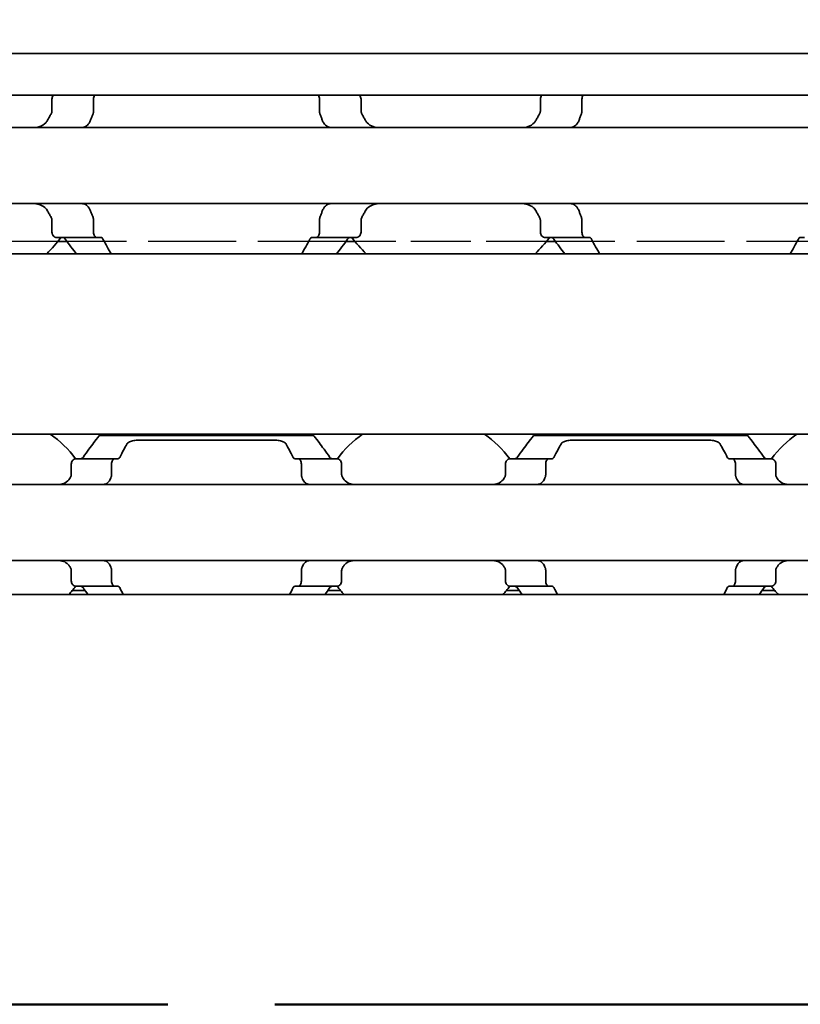
# Model space of a CAD drawing. Units: millimetres. Extents: x 0 to 1682, y 0 to 1188.
# Drawn here: x 597 to 626, y 902 to 938 of the extents above; entities that cross this region are included whole.
import ezdxf

# ---------------------------------------------------------------- set-up
doc = ezdxf.new("R2010")
doc.units = ezdxf.units.MM
doc.header["$LTSCALE"] = 2
doc.linetypes.add('CHAIN', pattern=[0.3543, 0.2362, -0.0295, 0.0591, -0.0295])
doc.linetypes.add('DASHED', pattern=[0.2068, 0.1655, -0.0413])
for name, color, linetype, lineweight in [('Hidden', 7, 'DASHED', 25), ('Section line', 7, 'CHAIN', 50), ('Symbol', 7, 'Continuous', 20), ('Visible', 7, 'Continuous', 35)]:
    doc.layers.add(name, color=color, linetype=linetype, lineweight=lineweight)
doc.styles.add('Dimensions', font='arial.ttf')
doc.dimstyles.new('Dimension style$7', dxfattribs={"dimscale": 2, "dimtxt": 3.5, "dimasz": 2.5, "dimexe": 1, "dimexo": 1, "dimgap": 0.5, "dimtad": 1, "dimdec": 3, "dimrnd": 1e-08, "dimtxsty": 'Dimensions', "dimcen": 0.09, "dimdle": 10, "dimclrd": 256, "dimclre": 172, "dimclrt": 7, "dimaunit": 1, "dimadec": 0, "dimazin": 2, "dimtfac": 0.714286, "dimtdec": 3, "dimtmove": 0, "dimatfit": 3, "dimfxl": 1, "dimtolj": 1, "dimlwd": -1, "dimlwe": -1, "dimarcsym": 0})

# ---------------------------------------------------------------- blocks, each defined once
blk = doc.blocks.new('2dTransSection0')
at = {"layer": 'Section line', "linetype": 'CHAIN', "ltscale": 33.393703}
blk.add_line((579.346, 450.856), (169.247, 450.856), dxfattribs=at)

msp = doc.modelspace()

# ---------------------------------------------------------------- linework, layer by layer
at = {"layer": 'Hidden', "ltscale": 6.706488}
for p, q in [((598.5644, 929.813), (591.5189, 929.813)), ((616.5644, 929.813), (609.5189, 929.813))]:
    msp.add_line(p, q, dxfattribs=at)
at = {"layer": 'Hidden', "ltscale": 9.775966}
for p, q in [((609.1767, 929.813), (598.9066, 929.813)), ((627.1767, 929.813), (616.9066, 929.813))]:
    msp.add_line(p, q, dxfattribs=at)
at = {"layer": 'Visible'}
for p, q in [((1102.6916, 936.7462), (365.6916, 936.7462)), ((1102.6916, 935.213), (365.6916, 935.213)), ((598.3462, 934.6235), (598.3462, 935.063)), ((599.879, 935.063), (599.879, 934.6235)), ((608.2043, 935.063), (608.2043, 934.6235)), ((609.7371, 934.6235), (609.7371, 935.063)), ((616.3462, 934.6235), (616.3462, 935.063)), ((617.879, 934.6235), (617.879, 935.063)), ((658.0416, 934.013), (568.0416, 934.013)), ((658.0416, 931.213), (568.0416, 931.213)), ((598.3462, 930.163), (598.3462, 930.6024)), ((599.879, 930.6024), (599.879, 930.163)), ((608.2043, 930.6024), (608.2043, 930.163)), ((609.7371, 930.163), (609.7371, 930.6024)), ((616.3462, 930.163), (616.3462, 930.6024)), ((617.879, 930.163), (617.879, 930.6024)), ((598.5288, 929.963), (600.0055, 929.963)), ((598.9066, 929.813), (598.5644, 929.813)), ((600.0055, 929.963), (600.1563, 929.963)), ((607.927, 929.963), (608.0778, 929.963)), ((609.5545, 929.963), (608.0778, 929.963)), ((609.5189, 929.813), (609.1767, 929.813)), ((616.5288, 929.963), (618.0055, 929.963)), ((616.9066, 929.813), (616.5644, 929.813)), ((618.1563, 929.963), (618.0055, 929.963)), ((626.0778, 929.963), (625.927, 929.963)), ((1091.3916, 929.363), (375.3916, 929.363)), ((1091.3916, 922.713), (375.3916, 922.713)), ((600.0916, 922.663), (607.9916, 922.663)), ((601.5925, 922.5027), (606.4907, 922.5027)), ((616.0916, 922.663), (623.9916, 922.663)), ((617.5925, 922.5027), (622.4907, 922.5027)), ((600.6582, 921.813), (599.2279, 921.813)), ((600.7856, 921.813), (600.6582, 921.813)), ((607.4251, 921.813), (607.2977, 921.813)), ((608.8553, 921.813), (607.4251, 921.813)), ((616.6582, 921.813), (615.2279, 921.813)), ((616.7856, 921.813), (616.6582, 921.813)), ((623.4251, 921.813), (623.2977, 921.813)), ((624.8553, 921.813), (623.4251, 921.813)), ((599.0603, 921.2378), (599.0603, 921.613)), ((600.5441, 921.2378), (600.5441, 921.613)), ((607.5391, 921.2378), (607.5391, 921.613)), ((609.023, 921.2378), (609.023, 921.613)), ((615.0603, 921.2378), (615.0603, 921.613)), ((616.5441, 921.2378), (616.5441, 921.613)), ((623.5391, 921.2378), (623.5391, 921.613)), ((625.023, 921.2378), (625.023, 921.613)), ((668.0416, 920.863), (588.0416, 920.863)), ((668.0416, 918.063), (588.0416, 918.063)), ((599.0603, 917.313), (599.0603, 917.6881)), ((600.5441, 917.313), (600.5441, 917.6881)), ((607.5391, 917.313), (607.5391, 917.6881)), ((609.023, 917.313), (609.023, 917.6881)), ((615.0603, 917.313), (615.0603, 917.6881)), ((616.5441, 917.313), (616.5441, 917.6881)), ((623.5391, 917.313), (623.5391, 917.6881)), ((625.023, 917.313), (625.023, 917.6881)), ((600.6582, 917.113), (599.2279, 917.113)), ((600.7856, 917.113), (600.6582, 917.113)), ((607.4251, 917.113), (607.2977, 917.113)), ((607.4251, 917.113), (608.8553, 917.113)), ((616.6582, 917.113), (615.2279, 917.113)), ((616.7856, 917.113), (616.6582, 917.113)), ((623.4251, 917.113), (623.2977, 917.113)), ((624.8553, 917.113), (623.4251, 917.113)), ((1098.6916, 916.813), (388.6916, 916.813)), ((599.5648, 916.963), (599.0998, 916.963)), ((608.9835, 916.963), (608.5185, 916.963)), ((615.5648, 916.963), (615.0998, 916.963)), ((624.9835, 916.963), (624.5185, 916.963))]:
    msp.add_line(p, q, dxfattribs=at)
for centre, radius, start, end in [((595.0416, 932.613), 4.5, 313.76174, 323.9218), ((613.0416, 932.613), 4.5, 216.0782, 226.23826), ((613.0416, 932.613), 4.5, 313.76174, 323.9218), ((596.0416, 919.463), 3.95, 36.49927, 55.36454), ((612.0416, 919.463), 3.95, 124.63546, 143.50073), ((612.0416, 919.463), 3.95, 36.49927, 55.36454), ((628.0416, 919.463), 3.95, 124.63546, 143.50073), ((596.0416, 919.463), 3.95, 317.86451, 323.50073), ((612.0416, 919.463), 3.95, 216.49927, 222.13549), ((612.0416, 919.463), 3.95, 317.86451, 323.50073), ((628.0416, 919.463), 3.95, 216.49927, 222.13549)]:
    msp.add_arc(centre, radius, start, end, dxfattribs=at)
for centre, major_axis, ratio, start_param, end_param in [((599.4633, 920.5386), (0.924, 1.8792), 0.3136715, 1.4056612, 1.4206738), ((601.1721, 920.105), (0.5964, 2.5119), 0.3552201, 1.234734, 1.2465123), ((606.9135, 920.1085), (-0.5963, 2.5069), 0.3547312, 5.0359747, 5.0477736), ((608.7101, 920.6584), (-0.8394, 1.6612), 0.2808737, 4.8415722, 4.8584213), ((615.4633, 920.5386), (0.924, 1.8792), 0.3136705, 1.4056618, 1.4206744), ((617.1721, 920.105), (0.5964, 2.512), 0.3552213, 1.2347323, 1.2465106), ((622.9135, 920.1085), (-0.5963, 2.5069), 0.3547325, 5.0359767, 5.0477755), ((624.7101, 920.6584), (-0.8394, 1.6612), 0.2808739, 4.8415723, 4.8584214), ((599.4631, 918.387), (-0.9238, 1.8787), 0.3135965, 1.7208695, 1.7358858), ((601.172, 918.8207), (-0.5964, 2.5117), 0.3551948, 1.8950441, 1.9068235), ((606.9137, 918.8171), (0.5963, 2.5064), 0.3546874, 4.3770649, 4.3888656), ((608.7115, 918.2656), (0.8379, 1.6574), 0.2803003, 4.5666762, 4.5835612), ((615.4631, 918.387), (-0.9238, 1.8787), 0.3135975, 1.7208701, 1.7358864), ((617.172, 918.8207), (-0.5964, 2.5117), 0.3551946, 1.8950439, 1.9068233), ((622.9137, 918.8171), (0.5963, 2.5064), 0.3546887, 4.3770631, 4.3888638), ((624.7115, 918.2656), (0.8379, 1.6574), 0.2803005, 4.5666761, 4.583561)]:
    msp.add_ellipse(centre, major_axis=major_axis, ratio=ratio, start_param=start_param, end_param=end_param, dxfattribs=at)
for points, knots in [([(598.4104, 935.2129), (598.4048, 935.2076), (598.3994, 935.2019), (598.3811, 935.18), (598.3685, 935.1597), (598.351, 935.1137), (598.3462, 935.0879), (598.3462, 935.063)], [-0.017857908, -0.017857908, -0.017857908, -0.017857908, -0.014985733, -0.014985733, -0.007492866, -0.007492866, 0, 0, 0, 0]), ([(599.879, 935.063), (599.879, 935.0879), (599.8823, 935.1142), (599.8949, 935.1617), (599.9042, 935.183), (599.9171, 935.2043), (599.92, 935.2087), (599.9231, 935.2129)], [0.065472441, 0.065472441, 0.065472441, 0.065472441, 0.072966511, 0.072966511, 0.080460582, 0.080460582, 0.082538352, 0.082538352, 0.082538352, 0.082538352]), ([(608.1602, 935.2129), (608.1633, 935.2087), (608.1662, 935.2043), (608.1791, 935.183), (608.1884, 935.1617), (608.201, 935.1142), (608.2043, 935.0879), (608.2043, 935.063)], [0.048403464, 0.048403464, 0.048403464, 0.048403464, 0.050481234, 0.050481234, 0.057975304, 0.057975304, 0.065469375, 0.065469375, 0.065469375, 0.065469375]), ([(609.7371, 935.063), (609.7371, 935.0879), (609.7323, 935.1137), (609.7148, 935.1597), (609.7022, 935.18), (609.6839, 935.2019), (609.6785, 935.2076), (609.6728, 935.2129)], [-0.14061851, -0.14061851, -0.14061851, -0.14061851, -0.133125644, -0.133125644, -0.125632777, -0.125632777, -0.122760602, -0.122760602, -0.122760602, -0.122760602]), ([(616.4104, 935.2129), (616.4048, 935.2076), (616.3994, 935.2019), (616.3811, 935.18), (616.3685, 935.1597), (616.351, 935.1137), (616.3462, 935.0879), (616.3462, 935.063)], [-0.017857908, -0.017857908, -0.017857908, -0.017857908, -0.014985733, -0.014985733, -0.007492866, -0.007492866, 0, 0, 0, 0]), ([(617.879, 935.063), (617.879, 935.0879), (617.8823, 935.1142), (617.8949, 935.1617), (617.9042, 935.183), (617.9171, 935.2043), (617.92, 935.2087), (617.9231, 935.2129)], [0, 0, 0, 0, 0.00749407, 0.00749407, 0.014988141, 0.014988141, 0.017065911, 0.017065911, 0.017065911, 0.017065911]), ([(598.3462, 934.6235), (598.3462, 934.6058), (598.3439, 934.588), (598.3393, 934.5708), (598.3348, 934.5536), (598.3279, 934.5371), (598.319, 934.5217)], [0, 0, 0, 0, 0.5, 0.5, 0.5, 1, 1, 1, 1]), ([(599.7732, 934.2894), (599.7872, 934.3289), (599.8015, 934.368), (599.8161, 934.4067), (599.8306, 934.4455), (599.8454, 934.4838), (599.8605, 934.5217)], [0, 0, 0, 0, 0.5, 0.5, 0.5, 1, 1, 1, 1]), ([(599.8605, 934.5217), (599.8664, 934.5367), (599.871, 934.553), (599.8742, 934.5701), (599.8773, 934.5872), (599.879, 934.6053), (599.879, 934.6235)], [0, 0, 0, 0, 0.5, 0.5, 0.5, 1, 1, 1, 1]), ([(608.2043, 934.6235), (608.2043, 934.6053), (608.206, 934.5872), (608.2091, 934.5701), (608.2123, 934.553), (608.2169, 934.5367), (608.2228, 934.5217)], [0, 0, 0, 0, 0.5, 0.5, 0.5, 1, 1, 1, 1]), ([(608.2228, 934.5217), (608.2379, 934.4837), (608.2527, 934.4453), (608.2673, 934.4066), (608.2818, 934.3679), (608.2961, 934.3288), (608.31, 934.2894)], [0, 0, 0, 0, 0.5, 0.5, 0.5, 1, 1, 1, 1]), ([(609.7643, 934.5217), (609.7591, 934.5308), (609.7544, 934.5405), (609.7418, 934.5734), (609.7371, 934.5989), (609.7371, 934.6235)], [0.140839152, 0.140839152, 0.140839152, 0.140839152, 0.144173016, 0.144173016, 0.151568985, 0.151568985, 0.151568985, 0.151568985]), ([(616.3462, 934.6235), (616.3462, 934.6058), (616.3439, 934.588), (616.3393, 934.5708), (616.3348, 934.5536), (616.3279, 934.5371), (616.319, 934.5217)], [0, 0, 0, 0, 0.5, 0.5, 0.5, 1, 1, 1, 1]), ([(617.7732, 934.2894), (617.7872, 934.3288), (617.8015, 934.3679), (617.816, 934.4066), (617.8306, 934.4453), (617.8454, 934.4837), (617.8605, 934.5217)], [0, 0, 0, 0, 0.5, 0.5, 0.5, 1, 1, 1, 1]), ([(617.8605, 934.5217), (617.8664, 934.5367), (617.871, 934.553), (617.8742, 934.5701), (617.8773, 934.5872), (617.879, 934.6053), (617.879, 934.6235)], [0, 0, 0, 0, 0.5, 0.5, 0.5, 1, 1, 1, 1]), ([(598.1894, 934.2894), (598.1693, 934.2522), (598.1451, 934.2191), (598.0586, 934.1262), (597.9808, 934.0805), (597.8107, 934.0238), (597.7183, 934.013), (597.6315, 934.013)], [0.023248373, 0.023248373, 0.023248373, 0.023248373, 0.036423936, 0.036423936, 0.067912874, 0.067912874, 0.099401812, 0.099401812, 0.099401812, 0.099401812]), ([(599.5226, 934.0273), (599.5432, 934.0336), (599.5636, 934.0418), (599.6346, 934.0794), (599.6809, 934.122), (599.7383, 934.2077), (599.7578, 934.2463), (599.7732, 934.2894)], [-0.247581475, -0.247581475, -0.247581475, -0.247581475, -0.238235747, -0.238235747, -0.213779123, -0.213779123, -0.199394456, -0.199394456, -0.199394456, -0.199394456]), ([(608.31, 934.2894), (608.3254, 934.2463), (608.345, 934.2077), (608.4024, 934.122), (608.4487, 934.0794), (608.5197, 934.0418), (608.5401, 934.0336), (608.5607, 934.0273)], [-0.15406081, -0.15406081, -0.15406081, -0.15406081, -0.139676143, -0.139676143, -0.115219519, -0.115219519, -0.105873791, -0.105873791, -0.105873791, -0.105873791]), ([(610.4518, 934.013), (610.365, 934.013), (610.2726, 934.0238), (610.1025, 934.0805), (610.0247, 934.1262), (609.9382, 934.2191), (609.914, 934.2522), (609.8939, 934.2894)], [0.340506356, 0.340506356, 0.340506356, 0.340506356, 0.371995294, 0.371995294, 0.403484232, 0.403484232, 0.416659795, 0.416659795, 0.416659795, 0.416659795]), ([(616.1894, 934.2894), (616.1693, 934.2522), (616.1451, 934.2191), (616.0586, 934.1262), (615.9808, 934.0805), (615.8107, 934.0238), (615.7183, 934.013), (615.6315, 934.013)], [0.023248373, 0.023248373, 0.023248373, 0.023248373, 0.036423936, 0.036423936, 0.067912874, 0.067912874, 0.099401812, 0.099401812, 0.099401812, 0.099401812]), ([(617.5226, 934.0273), (617.5432, 934.0336), (617.5636, 934.0418), (617.6346, 934.0794), (617.6809, 934.122), (617.7383, 934.2077), (617.7578, 934.2463), (617.7732, 934.2894)], [-0.070853842, -0.070853842, -0.070853842, -0.070853842, -0.061508114, -0.061508114, -0.03705149, -0.03705149, -0.022666823, -0.022666823, -0.022666823, -0.022666823]), ([(608.5607, 934.0273), (608.5759, 934.0228), (608.5895, 934.0192), (608.6016, 934.0167), (608.6137, 934.0143), (608.6243, 934.013), (608.6334, 934.013)], [0, 0, 0, 0, 0.5, 0.5, 0.5, 1, 1, 1, 1]), ([(617.4499, 934.013), (617.459, 934.013), (617.4696, 934.0143), (617.4817, 934.0168), (617.4938, 934.0192), (617.5074, 934.0228), (617.5226, 934.0273)], [0, 0, 0, 0, 0.5, 0.5, 0.5, 1, 1, 1, 1]), ([(597.6315, 931.213), (597.7106, 931.213), (597.7951, 931.2039), (597.9531, 931.1571), (598.0266, 931.1193), (598.125, 931.0325), (598.1616, 930.9883), (598.1894, 930.9365)], [0.340467248, 0.340467248, 0.340467248, 0.340467248, 0.369167664, 0.369167664, 0.39786808, 0.39786808, 0.416363859, 0.416363859, 0.416363859, 0.416363859]), ([(599.7732, 930.9365), (599.7578, 930.9796), (599.7383, 931.0182), (599.6809, 931.1039), (599.6346, 931.1465), (599.5636, 931.1841), (599.5432, 931.1923), (599.5226, 931.1986)], [-0.15406081, -0.15406081, -0.15406081, -0.15406081, -0.139676143, -0.139676143, -0.115219519, -0.115219519, -0.105873791, -0.105873791, -0.105873791, -0.105873791]), ([(608.5607, 931.1986), (608.5401, 931.1923), (608.5197, 931.1841), (608.4487, 931.1465), (608.4024, 931.1039), (608.345, 931.0182), (608.3254, 930.9796), (608.31, 930.9365)], [-0.247581475, -0.247581475, -0.247581475, -0.247581475, -0.238235747, -0.238235747, -0.213779123, -0.213779123, -0.199394456, -0.199394456, -0.199394456, -0.199394456]), ([(608.6334, 931.213), (608.6243, 931.213), (608.6138, 931.2116), (608.6017, 931.2092), (608.5896, 931.2067), (608.5759, 931.2031), (608.5607, 931.1986)], [0, 0, 0, 0, 0.5, 0.5, 0.5, 1, 1, 1, 1]), ([(609.8939, 930.9365), (609.9217, 930.9883), (609.9583, 931.0325), (610.0567, 931.1193), (610.1302, 931.1571), (610.2882, 931.2039), (610.3727, 931.213), (610.4518, 931.213)], [0.023544309, 0.023544309, 0.023544309, 0.023544309, 0.042040088, 0.042040088, 0.070740504, 0.070740504, 0.09944092, 0.09944092, 0.09944092, 0.09944092]), ([(615.6315, 931.213), (615.7106, 931.213), (615.7951, 931.2039), (615.9531, 931.1571), (616.0266, 931.1193), (616.125, 931.0325), (616.1616, 930.9883), (616.1894, 930.9365)], [0.340467248, 0.340467248, 0.340467248, 0.340467248, 0.369167664, 0.369167664, 0.39786808, 0.39786808, 0.416363859, 0.416363859, 0.416363859, 0.416363859]), ([(617.5226, 931.1986), (617.5074, 931.2031), (617.4937, 931.2067), (617.4816, 931.2092), (617.4695, 931.2116), (617.459, 931.213), (617.4499, 931.213)], [0, 0, 0, 0, 0.5, 0.5, 0.5, 1, 1, 1, 1]), ([(617.7732, 930.9365), (617.7578, 930.9796), (617.7383, 931.0182), (617.6809, 931.1039), (617.6346, 931.1465), (617.5636, 931.1841), (617.5432, 931.1923), (617.5226, 931.1986)], [-0.330788443, -0.330788443, -0.330788443, -0.330788443, -0.316403776, -0.316403776, -0.291947152, -0.291947152, -0.282601424, -0.282601424, -0.282601424, -0.282601424]), ([(599.8605, 930.7042), (599.8454, 930.7421), (599.8306, 930.7805), (599.8161, 930.8192), (599.8015, 930.8579), (599.7872, 930.897), (599.7732, 930.9365)], [0, 0, 0, 0, 0.5, 0.5, 0.5, 1, 1, 1, 1]), ([(608.31, 930.9365), (608.2961, 930.8971), (608.2818, 930.858), (608.2673, 930.8193), (608.2527, 930.7806), (608.2379, 930.7422), (608.2228, 930.7042)], [0, 0, 0, 0, 0.5, 0.5, 0.5, 1, 1, 1, 1]), ([(617.8605, 930.7042), (617.8454, 930.7422), (617.8306, 930.7806), (617.816, 930.8193), (617.8015, 930.858), (617.7872, 930.8971), (617.7732, 930.9365)], [0, 0, 0, 0, 0.5, 0.5, 0.5, 1, 1, 1, 1]), ([(598.319, 930.7042), (598.3279, 930.6888), (598.3348, 930.6723), (598.3393, 930.6551), (598.3439, 930.6379), (598.3462, 930.6201), (598.3462, 930.6024)], [0, 0, 0, 0, 0.5, 0.5, 0.5, 1, 1, 1, 1]), ([(599.879, 930.6024), (599.879, 930.6206), (599.8773, 930.6387), (599.8742, 930.6558), (599.871, 930.6729), (599.8664, 930.6892), (599.8605, 930.7042)], [0, 0, 0, 0, 0.5, 0.5, 0.5, 1, 1, 1, 1]), ([(608.2228, 930.7042), (608.2169, 930.6892), (608.2123, 930.6729), (608.2091, 930.6558), (608.206, 930.6387), (608.2043, 930.6206), (608.2043, 930.6024)], [0, 0, 0, 0, 0.5, 0.5, 0.5, 1, 1, 1, 1]), ([(609.7371, 930.6024), (609.7371, 930.627), (609.7418, 930.6525), (609.7544, 930.6855), (609.7591, 930.6951), (609.7643, 930.7042)], [0.075886987, 0.075886987, 0.075886987, 0.075886987, 0.083282956, 0.083282956, 0.08661682, 0.08661682, 0.08661682, 0.08661682]), ([(616.319, 930.7042), (616.3279, 930.6888), (616.3348, 930.6723), (616.3393, 930.6551), (616.3439, 930.6379), (616.3462, 930.6201), (616.3462, 930.6024)], [0, 0, 0, 0, 0.5, 0.5, 0.5, 1, 1, 1, 1]), ([(617.879, 930.6024), (617.879, 930.6206), (617.8773, 930.6387), (617.8742, 930.6558), (617.871, 930.6729), (617.8664, 930.6892), (617.8605, 930.7042)], [0, 0, 0, 0, 0.5, 0.5, 0.5, 1, 1, 1, 1]), ([(598.3462, 930.163), (598.3462, 930.138), (598.351, 930.1122), (598.3685, 930.0662), (598.3811, 930.0459), (598.4126, 930.0083), (598.4349, 929.991), (598.4818, 929.9683), (598.5063, 929.963), (598.5288, 929.963)], [-0.14061851, -0.14061851, -0.14061851, -0.14061851, -0.133125644, -0.133125644, -0.125632777, -0.125632777, -0.115315143, -0.115315143, -0.104997509, -0.104997509, -0.104997509, -0.104997509]), ([(600.0055, 929.963), (599.99, 929.963), (599.9732, 929.9681), (599.9414, 929.9898), (599.9264, 930.0063), (599.9042, 930.0429), (599.8949, 930.0642), (599.8823, 930.1117), (599.879, 930.138), (599.879, 930.163)], [0.032540129, 0.032540129, 0.032540129, 0.032540129, 0.041510682, 0.041510682, 0.050481234, 0.050481234, 0.057975304, 0.057975304, 0.065469375, 0.065469375, 0.065469375, 0.065469375]), ([(608.2043, 930.163), (608.2043, 930.138), (608.201, 930.1117), (608.1884, 930.0642), (608.1791, 930.0429), (608.1569, 930.0063), (608.1419, 929.9898), (608.1101, 929.9681), (608.0932, 929.963), (608.0778, 929.963)], [0.065478697, 0.065478697, 0.065478697, 0.065478697, 0.072972768, 0.072972768, 0.080466838, 0.080466838, 0.08943739, 0.08943739, 0.098407943, 0.098407943, 0.098407943, 0.098407943]), ([(609.5545, 929.963), (609.577, 929.963), (609.6015, 929.9683), (609.6484, 929.991), (609.6707, 930.0083), (609.7022, 930.0459), (609.7148, 930.0662), (609.7323, 930.1122), (609.7371, 930.138), (609.7371, 930.163)], [-0.035621001, -0.035621001, -0.035621001, -0.035621001, -0.025303367, -0.025303367, -0.014985733, -0.014985733, -0.007492866, -0.007492866, 0, 0, 0, 0]), ([(616.3462, 930.163), (616.3462, 930.138), (616.351, 930.1122), (616.3685, 930.0662), (616.3811, 930.0459), (616.4126, 930.0083), (616.4349, 929.991), (616.4818, 929.9683), (616.5063, 929.963), (616.5288, 929.963)], [-0.14061851, -0.14061851, -0.14061851, -0.14061851, -0.133125644, -0.133125644, -0.125632777, -0.125632777, -0.115315143, -0.115315143, -0.104997509, -0.104997509, -0.104997509, -0.104997509]), ([(618.0055, 929.963), (617.99, 929.963), (617.9732, 929.9681), (617.9414, 929.9898), (617.9264, 930.0063), (617.9042, 930.0429), (617.8949, 930.0642), (617.8823, 930.1117), (617.879, 930.138), (617.879, 930.163)], [0.098018826, 0.098018826, 0.098018826, 0.098018826, 0.106989379, 0.106989379, 0.115959931, 0.115959931, 0.123454001, 0.123454001, 0.130948072, 0.130948072, 0.130948072, 0.130948072]), ([(598.7403, 929.963), (598.7588, 929.963), (598.7785, 929.958), (598.8123, 929.9378), (598.8267, 929.9241), (598.8388, 929.9073)], [0.102157487, 0.102157487, 0.102157487, 0.102157487, 0.111504535, 0.111504535, 0.119543525, 0.119543525, 0.119543525, 0.119543525]), ([(600.228, 929.9073), (600.219, 929.9244), (600.208, 929.9387), (600.1832, 929.9582), (600.1694, 929.963), (600.1563, 929.963)], [-0.048509374, -0.048509374, -0.048509374, -0.048509374, -0.040650324, -0.040650324, -0.032355289, -0.032355289, -0.032355289, -0.032355289]), ([(607.927, 929.963), (607.9139, 929.963), (607.9001, 929.9582), (607.8753, 929.9387), (607.8643, 929.9244), (607.8553, 929.9073)], [-0.096426523, -0.096426523, -0.096426523, -0.096426523, -0.088131488, -0.088131488, -0.080272438, -0.080272438, -0.080272438, -0.080272438]), ([(609.2445, 929.9073), (609.2566, 929.9241), (609.271, 929.9378), (609.3048, 929.958), (609.3245, 929.963), (609.343, 929.963)], [0.01620164, 0.01620164, 0.01620164, 0.01620164, 0.02424063, 0.02424063, 0.033587678, 0.033587678, 0.033587678, 0.033587678]), ([(616.7403, 929.963), (616.7588, 929.963), (616.7785, 929.958), (616.8123, 929.9378), (616.8267, 929.9241), (616.8388, 929.9073)], [0.102157487, 0.102157487, 0.102157487, 0.102157487, 0.111504535, 0.111504535, 0.119543525, 0.119543525, 0.119543525, 0.119543525]), ([(618.228, 929.9073), (618.219, 929.9244), (618.208, 929.9387), (618.1832, 929.9582), (618.1694, 929.963), (618.1563, 929.963)], [-0.112903222, -0.112903222, -0.112903222, -0.112903222, -0.105044171, -0.105044171, -0.096749136, -0.096749136, -0.096749136, -0.096749136]), ([(625.927, 929.963), (625.9139, 929.963), (625.9001, 929.9582), (625.8753, 929.9387), (625.8643, 929.9244), (625.8553, 929.9073)], [-0.032036577, -0.032036577, -0.032036577, -0.032036577, -0.023741542, -0.023741542, -0.015882492, -0.015882492, -0.015882492, -0.015882492]), ([(600.0916, 922.663), (600.0916, 922.663), (600.0204, 922.5741), (599.787, 922.2689), (599.6439, 922.0778), (599.4945, 921.863)], [-1.5461819, -1.5461819, -1.5461819, -1.5461819, -1.41921389, -1.41921389, -1.31412596, -1.31412596, -1.31412596, -1.31412596]), ([(601.1099, 922.3551), (601.1154, 922.3647), (601.1222, 922.374), (601.1564, 922.4111), (601.1965, 922.4349), (601.2878, 922.4686), (601.3428, 922.4817), (601.464, 922.4987), (601.5303, 922.5027), (601.5925, 922.5027)], [-0.064720607, -0.064720607, -0.064720607, -0.064720607, -0.058151055, -0.058151055, -0.037373617, -0.037373617, -0.018686808, -0.018686808, 0, 0, 0, 0]), ([(606.4907, 922.5027), (606.553, 922.5027), (606.6193, 922.4987), (606.7405, 922.4817), (606.7955, 922.4686), (606.8868, 922.4349), (606.9269, 922.4111), (606.9611, 922.374), (606.9679, 922.3647), (606.9734, 922.3551)], [-0.323171891, -0.323171891, -0.323171891, -0.323171891, -0.304485083, -0.304485083, -0.285798275, -0.285798275, -0.265020836, -0.265020836, -0.258451284, -0.258451284, -0.258451284, -0.258451284]), ([(608.5887, 921.863), (608.4394, 922.0778), (608.2962, 922.2689), (608.0629, 922.5741), (607.9916, 922.663), (607.9916, 922.663)], [-0.7474499, -0.7474499, -0.7474499, -0.7474499, -0.64236198, -0.64236198, -0.51539397, -0.51539397, -0.51539397, -0.51539397]), ([(616.0916, 922.663), (616.0916, 922.663), (616.0204, 922.5741), (615.787, 922.2689), (615.6439, 922.0778), (615.4945, 921.863)], [-1.5461819, -1.5461819, -1.5461819, -1.5461819, -1.41921389, -1.41921389, -1.31412596, -1.31412596, -1.31412596, -1.31412596]), ([(617.1099, 922.3551), (617.1151, 922.3641), (617.1214, 922.373), (617.154, 922.4092), (617.1927, 922.4328), (617.2824, 922.4672), (617.3381, 922.4808), (617.4613, 922.4985), (617.5289, 922.5027), (617.5925, 922.5027)], [-0.064735694, -0.064735694, -0.064735694, -0.064735694, -0.058558503, -0.058558503, -0.038188117, -0.038188117, -0.019094058, -0.019094058, 0, 0, 0, 0]), ([(622.4907, 922.5027), (622.553, 922.5027), (622.6193, 922.4987), (622.7405, 922.4817), (622.7955, 922.4686), (622.8868, 922.4349), (622.9269, 922.4111), (622.9611, 922.374), (622.9679, 922.3647), (622.9734, 922.3551)], [-0.323199577, -0.323199577, -0.323199577, -0.323199577, -0.304512769, -0.304512769, -0.28582596, -0.28582596, -0.265048522, -0.265048522, -0.25847897, -0.25847897, -0.25847897, -0.25847897]), ([(624.5887, 921.863), (624.4394, 922.0778), (624.2962, 922.2689), (624.0629, 922.5741), (623.9916, 922.663), (623.9916, 922.663)], [-0.7474499, -0.7474499, -0.7474499, -0.7474499, -0.64236198, -0.64236198, -0.51539397, -0.51539397, -0.51539397, -0.51539397]), ([(599.2279, 921.813), (599.2075, 921.813), (599.1852, 921.8076), (599.1425, 921.7852), (599.1221, 921.7681), (599.0931, 921.7308), (599.0812, 921.7102), (599.0648, 921.6638), (599.0603, 921.6379), (599.0603, 921.613)], [-0.034827254, -0.034827254, -0.034827254, -0.034827254, -0.024910422, -0.024910422, -0.014993591, -0.014993591, -0.007496795, -0.007496795, 0, 0, 0, 0]), ([(599.4945, 921.863), (599.4842, 921.8481), (599.4719, 921.8359), (599.443, 921.8175), (599.4259, 921.813), (599.4099, 921.813)], [0.083547531, 0.083547531, 0.083547531, 0.083547531, 0.090855538, 0.090855538, 0.099522753, 0.099522753, 0.099522753, 0.099522753]), ([(600.5441, 921.613), (600.5441, 921.638), (600.5472, 921.6643), (600.5587, 921.7121), (600.5672, 921.7336), (600.5873, 921.77), (600.6008, 921.7863), (600.6293, 921.8078), (600.6444, 921.813), (600.6582, 921.813)], [0, 0, 0, 0, 0.007500774, 0.007500774, 0.015001548, 0.015001548, 0.023714607, 0.023714607, 0.032427666, 0.032427666, 0.032427666, 0.032427666]), ([(600.7856, 921.813), (600.7972, 921.813), (600.8095, 921.8177), (600.8301, 921.8362), (600.8388, 921.8484), (600.8461, 921.863)], [-0.095167241, -0.095167241, -0.095167241, -0.095167241, -0.08703454, -0.08703454, -0.080205074, -0.080205074, -0.080205074, -0.080205074]), ([(607.2372, 921.863), (607.2453, 921.8467), (607.2548, 921.8341), (607.2651, 921.8257), (607.2753, 921.8172), (607.2864, 921.813), (607.2977, 921.813)], [0, 0, 0, 0, 0.5, 0.5, 0.5, 1, 1, 1, 1]), ([(607.4251, 921.813), (607.4389, 921.813), (607.454, 921.8078), (607.4825, 921.7863), (607.496, 921.77), (607.5161, 921.7336), (607.5246, 921.7121), (607.5361, 921.6643), (607.5391, 921.638), (607.5391, 921.613)], [0.096562303, 0.096562303, 0.096562303, 0.096562303, 0.105275362, 0.105275362, 0.113988421, 0.113988421, 0.121489195, 0.121489195, 0.128989969, 0.128989969, 0.128989969, 0.128989969]), ([(608.6734, 921.813), (608.6574, 921.813), (608.6403, 921.8175), (608.6114, 921.8359), (608.5991, 921.8481), (608.5887, 921.863)], [0.033613479, 0.033613479, 0.033613479, 0.033613479, 0.042280694, 0.042280694, 0.049588701, 0.049588701, 0.049588701, 0.049588701]), ([(609.023, 921.613), (609.023, 921.6379), (609.0185, 921.6638), (609.0021, 921.7102), (608.9902, 921.7308), (608.9612, 921.7681), (608.9408, 921.7852), (608.8981, 921.8076), (608.8758, 921.813), (608.8553, 921.813)], [-0.137543423, -0.137543423, -0.137543423, -0.137543423, -0.130046628, -0.130046628, -0.122549832, -0.122549832, -0.112633001, -0.112633001, -0.10271617, -0.10271617, -0.10271617, -0.10271617]), ([(615.2279, 921.813), (615.2075, 921.813), (615.1852, 921.8076), (615.1425, 921.7852), (615.1221, 921.7681), (615.0931, 921.7308), (615.0812, 921.7102), (615.0648, 921.6638), (615.0603, 921.6379), (615.0603, 921.613)], [-0.034827254, -0.034827254, -0.034827254, -0.034827254, -0.024910422, -0.024910422, -0.014993591, -0.014993591, -0.007496795, -0.007496795, 0, 0, 0, 0]), ([(615.4945, 921.863), (615.4842, 921.8481), (615.4719, 921.8359), (615.443, 921.8175), (615.4259, 921.813), (615.4099, 921.813)], [0.083547531, 0.083547531, 0.083547531, 0.083547531, 0.090855538, 0.090855538, 0.099522753, 0.099522753, 0.099522753, 0.099522753]), ([(616.5441, 921.613), (616.5441, 921.638), (616.5472, 921.6643), (616.5587, 921.7121), (616.5672, 921.7336), (616.5873, 921.77), (616.6008, 921.7863), (616.6293, 921.8078), (616.6444, 921.813), (616.6582, 921.813)], [0, 0, 0, 0, 0.007500774, 0.007500774, 0.015001548, 0.015001548, 0.023714607, 0.023714607, 0.032427666, 0.032427666, 0.032427666, 0.032427666]), ([(616.7856, 921.813), (616.7972, 921.813), (616.8095, 921.8177), (616.8301, 921.8362), (616.8388, 921.8484), (616.8461, 921.863)], [-0.095167241, -0.095167241, -0.095167241, -0.095167241, -0.08703454, -0.08703454, -0.080205074, -0.080205074, -0.080205074, -0.080205074]), ([(623.2372, 921.863), (623.2453, 921.8467), (623.2548, 921.8341), (623.2651, 921.8257), (623.2753, 921.8172), (623.2864, 921.813), (623.2977, 921.813)], [0, 0, 0, 0, 0.5, 0.5, 0.5, 1, 1, 1, 1]), ([(623.4251, 921.813), (623.4389, 921.813), (623.454, 921.8078), (623.4825, 921.7863), (623.496, 921.77), (623.5161, 921.7336), (623.5246, 921.7121), (623.5361, 921.6643), (623.5391, 921.638), (623.5391, 921.613)], [0.096562303, 0.096562303, 0.096562303, 0.096562303, 0.105275362, 0.105275362, 0.113988421, 0.113988421, 0.121489195, 0.121489195, 0.128989969, 0.128989969, 0.128989969, 0.128989969]), ([(624.6734, 921.813), (624.6574, 921.813), (624.6403, 921.8175), (624.6114, 921.8359), (624.5991, 921.8481), (624.5887, 921.863)], [0.033613479, 0.033613479, 0.033613479, 0.033613479, 0.042280694, 0.042280694, 0.049588701, 0.049588701, 0.049588701, 0.049588701]), ([(625.023, 921.613), (625.023, 921.6379), (625.0185, 921.6638), (625.0021, 921.7102), (624.9902, 921.7308), (624.9612, 921.7681), (624.9408, 921.7852), (624.8981, 921.8076), (624.8758, 921.813), (624.8553, 921.813)], [-0.137543423, -0.137543423, -0.137543423, -0.137543423, -0.130046628, -0.130046628, -0.122549832, -0.122549832, -0.112633001, -0.112633001, -0.10271617, -0.10271617, -0.10271617, -0.10271617]), ([(599.0187, 921.1062), (599.0041, 921.08), (598.9878, 921.0562), (598.92, 920.9743), (598.8547, 920.9296), (598.7103, 920.874), (598.631, 920.863), (598.5561, 920.863)], [0.026899302, 0.026899302, 0.026899302, 0.026899302, 0.036581304, 0.036581304, 0.065255937, 0.065255937, 0.09393057, 0.09393057, 0.09393057, 0.09393057]), ([(599.0603, 921.2378), (599.0603, 921.2196), (599.0581, 921.2013), (599.0537, 921.1837), (599.0492, 921.1661), (599.0426, 921.1491), (599.0338, 921.1334)], [0, 0, 0, 0, 0.5, 0.5, 0.5, 1, 1, 1, 1]), ([(600.2229, 920.863), (600.2438, 920.863), (600.2643, 920.8652), (600.284, 920.8698), (600.3038, 920.8743), (600.3229, 920.881), (600.3412, 920.89), (600.3595, 920.899), (600.3771, 920.9102), (600.3939, 920.9237), (600.4106, 920.9372), (600.4265, 920.9529), (600.4414, 920.971), (600.4562, 920.9891), (600.47, 921.0094), (600.4826, 921.032), (600.4952, 921.0546), (600.5065, 921.0794), (600.5163, 921.1062)], [0, 0, 0, 0, 0.1666667, 0.1666667, 0.1666667, 0.3333333, 0.3333333, 0.3333333, 0.5, 0.5, 0.5, 0.6666667, 0.6666667, 0.6666667, 0.8333333, 0.8333333, 0.8333333, 1, 1, 1, 1]), ([(600.5264, 921.1334), (600.53, 921.1431), (600.5332, 921.1536), (600.5358, 921.1646), (600.5384, 921.1756), (600.5405, 921.1873), (600.5419, 921.1995), (600.5434, 921.2117), (600.5441, 921.2246), (600.5441, 921.2378)], [0, 0, 0, 0, 0.3333333, 0.3333333, 0.3333333, 0.6666667, 0.6666667, 0.6666667, 1, 1, 1, 1]), ([(607.5391, 921.2378), (607.5391, 921.2246), (607.5399, 921.2117), (607.5414, 921.1995), (607.5428, 921.1873), (607.5449, 921.1756), (607.5475, 921.1646), (607.5501, 921.1535), (607.5533, 921.1431), (607.5569, 921.1334)], [0, 0, 0, 0, 0.3333333, 0.3333333, 0.3333333, 0.6666667, 0.6666667, 0.6666667, 1, 1, 1, 1]), ([(607.567, 921.1062), (607.5785, 921.0751), (607.5919, 921.0468), (607.6368, 920.9705), (607.6763, 920.9287), (607.7647, 920.875), (607.8137, 920.863), (607.8604, 920.863)], [-0.315987176, -0.315987176, -0.315987176, -0.315987176, -0.305116687, -0.305116687, -0.28193061, -0.28193061, -0.258744533, -0.258744533, -0.258744533, -0.258744533]), ([(609.0495, 921.1334), (609.0408, 921.149), (609.0342, 921.1658), (609.0297, 921.1835), (609.0252, 921.2011), (609.023, 921.2194), (609.023, 921.2378)], [0, 0, 0, 0, 0.5, 0.5, 0.5, 1, 1, 1, 1]), ([(609.5272, 920.863), (609.4523, 920.863), (609.373, 920.874), (609.2286, 920.9296), (609.1633, 920.9743), (609.0955, 921.0562), (609.0792, 921.08), (609.0646, 921.1062)], [0.317363471, 0.317363471, 0.317363471, 0.317363471, 0.346038104, 0.346038104, 0.374712737, 0.374712737, 0.384394739, 0.384394739, 0.384394739, 0.384394739]), ([(615.0187, 921.1062), (615.0041, 921.08), (614.9878, 921.0562), (614.92, 920.9743), (614.8547, 920.9296), (614.7103, 920.874), (614.631, 920.863), (614.5561, 920.863)], [0.026899302, 0.026899302, 0.026899302, 0.026899302, 0.036581304, 0.036581304, 0.065255937, 0.065255937, 0.09393057, 0.09393057, 0.09393057, 0.09393057]), ([(615.0603, 921.2378), (615.0603, 921.2196), (615.0581, 921.2013), (615.0537, 921.1837), (615.0492, 921.1661), (615.0426, 921.1491), (615.0338, 921.1334)], [0, 0, 0, 0, 0.5, 0.5, 0.5, 1, 1, 1, 1]), ([(616.2229, 920.863), (616.2438, 920.863), (616.2643, 920.8652), (616.284, 920.8698), (616.3038, 920.8743), (616.3229, 920.881), (616.3412, 920.89), (616.3595, 920.899), (616.3771, 920.9102), (616.3939, 920.9237), (616.4106, 920.9372), (616.4265, 920.9529), (616.4414, 920.971), (616.4562, 920.9891), (616.47, 921.0094), (616.4826, 921.032), (616.4952, 921.0546), (616.5065, 921.0794), (616.5163, 921.1062)], [0, 0, 0, 0, 0.1666667, 0.1666667, 0.1666667, 0.3333333, 0.3333333, 0.3333333, 0.5, 0.5, 0.5, 0.6666667, 0.6666667, 0.6666667, 0.8333333, 0.8333333, 0.8333333, 1, 1, 1, 1]), ([(616.5264, 921.1334), (616.53, 921.1431), (616.5332, 921.1536), (616.5358, 921.1646), (616.5384, 921.1756), (616.5405, 921.1873), (616.5419, 921.1995), (616.5434, 921.2117), (616.5441, 921.2246), (616.5441, 921.2378)], [0, 0, 0, 0, 0.3333333, 0.3333333, 0.3333333, 0.6666667, 0.6666667, 0.6666667, 1, 1, 1, 1]), ([(623.5391, 921.2378), (623.5391, 921.2246), (623.5399, 921.2117), (623.5414, 921.1995), (623.5428, 921.1873), (623.5449, 921.1756), (623.5475, 921.1646), (623.5501, 921.1535), (623.5533, 921.1431), (623.5569, 921.1334)], [0, 0, 0, 0, 0.3333333, 0.3333333, 0.3333333, 0.6666667, 0.6666667, 0.6666667, 1, 1, 1, 1]), ([(623.567, 921.1062), (623.5785, 921.0751), (623.5919, 921.0468), (623.6368, 920.9705), (623.6763, 920.9287), (623.7647, 920.875), (623.8137, 920.863), (623.8604, 920.863)], [-0.315987176, -0.315987176, -0.315987176, -0.315987176, -0.305116687, -0.305116687, -0.28193061, -0.28193061, -0.258744533, -0.258744533, -0.258744533, -0.258744533]), ([(625.0495, 921.1334), (625.0408, 921.149), (625.0342, 921.1658), (625.0297, 921.1835), (625.0252, 921.2011), (625.023, 921.2194), (625.023, 921.2378)], [0, 0, 0, 0, 0.5, 0.5, 0.5, 1, 1, 1, 1]), ([(625.5272, 920.863), (625.4523, 920.863), (625.373, 920.874), (625.2286, 920.9296), (625.1633, 920.9743), (625.0955, 921.0562), (625.0792, 921.08), (625.0646, 921.1062)], [0.317363471, 0.317363471, 0.317363471, 0.317363471, 0.346038104, 0.346038104, 0.374712737, 0.374712737, 0.384394739, 0.384394739, 0.384394739, 0.384394739]), ([(598.5561, 918.063), (598.6254, 918.063), (598.6989, 918.0535), (598.8349, 918.0061), (598.8972, 917.968), (598.9733, 917.8897), (598.9979, 917.8569), (599.0187, 917.8197)], [0.317363471, 0.317363471, 0.317363471, 0.317363471, 0.343874311, 0.343874311, 0.370385151, 0.370385151, 0.384183, 0.384183, 0.384183, 0.384183]), ([(599.0338, 917.7925), (599.0426, 917.7768), (599.0492, 917.7598), (599.0537, 917.7422), (599.0581, 917.7246), (599.0603, 917.7063), (599.0603, 917.6881)], [0, 0, 0, 0, 0.5, 0.5, 0.5, 1, 1, 1, 1]), ([(600.5163, 917.8197), (600.5064, 917.8468), (600.4949, 917.8719), (600.4822, 917.8946), (600.4694, 917.9174), (600.4554, 917.938), (600.4404, 917.956), (600.4254, 917.9741), (600.4094, 917.9898), (600.3927, 918.0031), (600.376, 918.0165), (600.3585, 918.0275), (600.3404, 918.0363), (600.3222, 918.0451), (600.3034, 918.0517), (600.2838, 918.0562), (600.2641, 918.0607), (600.2438, 918.063), (600.2229, 918.063)], [0, 0, 0, 0, 0.1666667, 0.1666667, 0.1666667, 0.3333333, 0.3333333, 0.3333333, 0.5, 0.5, 0.5, 0.6666667, 0.6666667, 0.6666667, 0.8333333, 0.8333333, 0.8333333, 1, 1, 1, 1]), ([(600.5441, 917.6881), (600.5441, 917.7013), (600.5434, 917.7142), (600.5419, 917.7264), (600.5405, 917.7386), (600.5384, 917.7503), (600.5358, 917.7613), (600.5332, 917.7724), (600.53, 917.7828), (600.5264, 917.7925)], [0, 0, 0, 0, 0.3333333, 0.3333333, 0.3333333, 0.6666667, 0.6666667, 0.6666667, 1, 1, 1, 1]), ([(607.5569, 917.7925), (607.5533, 917.7828), (607.5501, 917.7724), (607.5475, 917.7613), (607.5449, 917.7503), (607.5428, 917.7386), (607.5414, 917.7264), (607.5399, 917.7142), (607.5391, 917.7013), (607.5391, 917.6881)], [0, 0, 0, 0, 0.3333333, 0.3333333, 0.3333333, 0.6666667, 0.6666667, 0.6666667, 1, 1, 1, 1]), ([(607.8604, 918.063), (607.8392, 918.063), (607.8185, 918.0606), (607.7986, 918.056), (607.7787, 918.0514), (607.7596, 918.0446), (607.7413, 918.0355), (607.723, 918.0265), (607.7055, 918.0153), (607.6889, 918.0018), (607.6722, 917.9883), (607.6564, 917.9726), (607.6416, 917.9545), (607.6269, 917.9365), (607.6131, 917.9162), (607.6006, 917.8936), (607.588, 917.8711), (607.5768, 917.8464), (607.567, 917.8197)], [0, 0, 0, 0, 0.1666667, 0.1666667, 0.1666667, 0.3333333, 0.3333333, 0.3333333, 0.5, 0.5, 0.5, 0.6666667, 0.6666667, 0.6666667, 0.8333333, 0.8333333, 0.8333333, 1, 1, 1, 1]), ([(609.023, 917.6881), (609.023, 917.7065), (609.0252, 917.7248), (609.0297, 917.7425), (609.0342, 917.7601), (609.0408, 917.7769), (609.0495, 917.7925)], [0, 0, 0, 0, 0.5, 0.5, 0.5, 1, 1, 1, 1]), ([(609.0646, 917.8197), (609.0854, 917.8569), (609.11, 917.8897), (609.1861, 917.968), (609.2484, 918.0061), (609.3843, 918.0535), (609.4579, 918.063), (609.5272, 918.063)], [0.027127072, 0.027127072, 0.027127072, 0.027127072, 0.040924922, 0.040924922, 0.067435762, 0.067435762, 0.093946601, 0.093946601, 0.093946601, 0.093946601]), ([(614.5561, 918.063), (614.6254, 918.063), (614.6989, 918.0535), (614.8349, 918.0061), (614.8972, 917.968), (614.9733, 917.8897), (614.9979, 917.8569), (615.0187, 917.8197)], [0.317363471, 0.317363471, 0.317363471, 0.317363471, 0.343874311, 0.343874311, 0.370385151, 0.370385151, 0.384183, 0.384183, 0.384183, 0.384183]), ([(615.0338, 917.7925), (615.0426, 917.7768), (615.0492, 917.7598), (615.0537, 917.7422), (615.0581, 917.7246), (615.0603, 917.7063), (615.0603, 917.6881)], [0, 0, 0, 0, 0.5, 0.5, 0.5, 1, 1, 1, 1]), ([(616.5163, 917.8197), (616.5064, 917.8468), (616.4949, 917.8719), (616.4822, 917.8946), (616.4694, 917.9174), (616.4554, 917.938), (616.4404, 917.956), (616.4254, 917.9741), (616.4094, 917.9898), (616.3927, 918.0031), (616.376, 918.0165), (616.3585, 918.0275), (616.3404, 918.0363), (616.3222, 918.0451), (616.3034, 918.0517), (616.2838, 918.0562), (616.2641, 918.0607), (616.2438, 918.063), (616.2229, 918.063)], [0, 0, 0, 0, 0.1666667, 0.1666667, 0.1666667, 0.3333333, 0.3333333, 0.3333333, 0.5, 0.5, 0.5, 0.6666667, 0.6666667, 0.6666667, 0.8333333, 0.8333333, 0.8333333, 1, 1, 1, 1]), ([(616.5441, 917.6881), (616.5441, 917.7013), (616.5434, 917.7142), (616.5419, 917.7264), (616.5405, 917.7386), (616.5384, 917.7503), (616.5358, 917.7613), (616.5332, 917.7724), (616.53, 917.7828), (616.5264, 917.7925)], [0, 0, 0, 0, 0.3333333, 0.3333333, 0.3333333, 0.6666667, 0.6666667, 0.6666667, 1, 1, 1, 1]), ([(623.5569, 917.7925), (623.5533, 917.7828), (623.5501, 917.7724), (623.5475, 917.7613), (623.5449, 917.7503), (623.5428, 917.7386), (623.5414, 917.7264), (623.5399, 917.7142), (623.5391, 917.7013), (623.5391, 917.6881)], [0, 0, 0, 0, 0.3333333, 0.3333333, 0.3333333, 0.6666667, 0.6666667, 0.6666667, 1, 1, 1, 1]), ([(623.8604, 918.063), (623.8392, 918.063), (623.8185, 918.0606), (623.7986, 918.056), (623.7787, 918.0514), (623.7596, 918.0446), (623.7413, 918.0355), (623.723, 918.0265), (623.7055, 918.0153), (623.6889, 918.0018), (623.6722, 917.9883), (623.6564, 917.9726), (623.6416, 917.9545), (623.6269, 917.9365), (623.6131, 917.9162), (623.6006, 917.8936), (623.588, 917.8711), (623.5768, 917.8464), (623.567, 917.8197)], [0, 0, 0, 0, 0.1666667, 0.1666667, 0.1666667, 0.3333333, 0.3333333, 0.3333333, 0.5, 0.5, 0.5, 0.6666667, 0.6666667, 0.6666667, 0.8333333, 0.8333333, 0.8333333, 1, 1, 1, 1]), ([(625.023, 917.6881), (625.023, 917.7065), (625.0252, 917.7248), (625.0297, 917.7425), (625.0342, 917.7601), (625.0408, 917.7769), (625.0495, 917.7925)], [0, 0, 0, 0, 0.5, 0.5, 0.5, 1, 1, 1, 1]), ([(625.0646, 917.8197), (625.0854, 917.8569), (625.11, 917.8897), (625.1861, 917.968), (625.2484, 918.0061), (625.3843, 918.0535), (625.4579, 918.063), (625.5272, 918.063)], [0.027127072, 0.027127072, 0.027127072, 0.027127072, 0.040924922, 0.040924922, 0.067435762, 0.067435762, 0.093946601, 0.093946601, 0.093946601, 0.093946601]), ([(599.0603, 917.313), (599.0603, 917.288), (599.0648, 917.2621), (599.0812, 917.2157), (599.0931, 917.1951), (599.1221, 917.1578), (599.1425, 917.1407), (599.1852, 917.1183), (599.2075, 917.113), (599.2279, 917.113)], [-0.137563803, -0.137563803, -0.137563803, -0.137563803, -0.130067008, -0.130067008, -0.122570212, -0.122570212, -0.112653381, -0.112653381, -0.102736549, -0.102736549, -0.102736549, -0.102736549]), ([(599.4099, 917.113), (599.4266, 917.113), (599.4443, 917.108), (599.473, 917.089), (599.4846, 917.0772), (599.4945, 917.063)], [0.100179725, 0.100179725, 0.100179725, 0.100179725, 0.109199117, 0.109199117, 0.116170095, 0.116170095, 0.116170095, 0.116170095]), ([(600.6582, 917.113), (600.6444, 917.113), (600.6293, 917.1181), (600.6008, 917.1396), (600.5873, 917.1559), (600.5672, 917.1923), (600.5587, 917.2138), (600.5472, 917.2616), (600.5441, 917.2879), (600.5441, 917.313)], [0.096564606, 0.096564606, 0.096564606, 0.096564606, 0.105277665, 0.105277665, 0.113990724, 0.113990724, 0.121491498, 0.121491498, 0.128992271, 0.128992271, 0.128992271, 0.128992271]), ([(600.8461, 917.063), (600.8389, 917.0771), (600.8305, 917.0891), (600.81, 917.108), (600.7975, 917.113), (600.7856, 917.113)], [-0.110432746, -0.110432746, -0.110432746, -0.110432746, -0.103783598, -0.103783598, -0.095462507, -0.095462507, -0.095462507, -0.095462507]), ([(607.2977, 917.113), (607.2864, 917.113), (607.2753, 917.1087), (607.2651, 917.1002), (607.2548, 917.0918), (607.2453, 917.0792), (607.2372, 917.063)], [0, 0, 0, 0, 0.5, 0.5, 0.5, 1, 1, 1, 1]), ([(607.5391, 917.313), (607.5391, 917.2879), (607.5361, 917.2616), (607.5246, 917.2138), (607.5161, 917.1923), (607.496, 917.1559), (607.4825, 917.1396), (607.454, 917.1181), (607.4389, 917.113), (607.4251, 917.113)], [0, 0, 0, 0, 0.007500774, 0.007500774, 0.015001548, 0.015001548, 0.023714607, 0.023714607, 0.032427666, 0.032427666, 0.032427666, 0.032427666]), ([(608.5887, 917.063), (608.5987, 917.0772), (608.6103, 917.089), (608.639, 917.108), (608.6567, 917.113), (608.6734, 917.113)], [0.016962398, 0.016962398, 0.016962398, 0.016962398, 0.023933376, 0.023933376, 0.032952768, 0.032952768, 0.032952768, 0.032952768]), ([(608.8553, 917.113), (608.8758, 917.113), (608.8981, 917.1183), (608.9408, 917.1407), (608.9612, 917.1578), (608.9902, 917.1951), (609.0021, 917.2157), (609.0185, 917.2621), (609.023, 917.288), (609.023, 917.313)], [-0.034827254, -0.034827254, -0.034827254, -0.034827254, -0.024910422, -0.024910422, -0.014993591, -0.014993591, -0.007496795, -0.007496795, 0, 0, 0, 0]), ([(615.0603, 917.313), (615.0603, 917.288), (615.0648, 917.2621), (615.0812, 917.2157), (615.0931, 917.1951), (615.1221, 917.1578), (615.1425, 917.1407), (615.1852, 917.1183), (615.2075, 917.113), (615.2279, 917.113)], [-0.137563803, -0.137563803, -0.137563803, -0.137563803, -0.130067008, -0.130067008, -0.122570212, -0.122570212, -0.112653381, -0.112653381, -0.102736549, -0.102736549, -0.102736549, -0.102736549]), ([(615.4099, 917.113), (615.4266, 917.113), (615.4443, 917.108), (615.473, 917.089), (615.4846, 917.0772), (615.4945, 917.063)], [0.100179725, 0.100179725, 0.100179725, 0.100179725, 0.109199117, 0.109199117, 0.116170095, 0.116170095, 0.116170095, 0.116170095]), ([(616.6582, 917.113), (616.6444, 917.113), (616.6293, 917.1181), (616.6008, 917.1396), (616.5873, 917.1559), (616.5672, 917.1923), (616.5587, 917.2138), (616.5472, 917.2616), (616.5441, 917.2879), (616.5441, 917.313)], [0.096564606, 0.096564606, 0.096564606, 0.096564606, 0.105277665, 0.105277665, 0.113990724, 0.113990724, 0.121491498, 0.121491498, 0.128992271, 0.128992271, 0.128992271, 0.128992271]), ([(616.8461, 917.063), (616.8389, 917.0771), (616.8305, 917.0891), (616.81, 917.108), (616.7975, 917.113), (616.7856, 917.113)], [-0.110432746, -0.110432746, -0.110432746, -0.110432746, -0.103783598, -0.103783598, -0.095462507, -0.095462507, -0.095462507, -0.095462507]), ([(623.2977, 917.113), (623.2864, 917.113), (623.2753, 917.1087), (623.2651, 917.1002), (623.2548, 917.0918), (623.2453, 917.0792), (623.2372, 917.063)], [0, 0, 0, 0, 0.5, 0.5, 0.5, 1, 1, 1, 1]), ([(623.5391, 917.313), (623.5391, 917.2879), (623.5361, 917.2616), (623.5246, 917.2138), (623.5161, 917.1923), (623.496, 917.1559), (623.4825, 917.1396), (623.454, 917.1181), (623.4389, 917.113), (623.4251, 917.113)], [0, 0, 0, 0, 0.007500774, 0.007500774, 0.015001548, 0.015001548, 0.023714607, 0.023714607, 0.032427666, 0.032427666, 0.032427666, 0.032427666]), ([(624.5887, 917.063), (624.5987, 917.0772), (624.6103, 917.089), (624.639, 917.108), (624.6567, 917.113), (624.6734, 917.113)], [0.016962398, 0.016962398, 0.016962398, 0.016962398, 0.023933376, 0.023933376, 0.032952768, 0.032952768, 0.032952768, 0.032952768]), ([(624.8553, 917.113), (624.8758, 917.113), (624.8981, 917.1183), (624.9408, 917.1407), (624.9612, 917.1578), (624.9902, 917.1951), (625.0021, 917.2157), (625.0185, 917.2621), (625.023, 917.288), (625.023, 917.313)], [-0.034827254, -0.034827254, -0.034827254, -0.034827254, -0.024910422, -0.024910422, -0.014993591, -0.014993591, -0.007496795, -0.007496795, 0, 0, 0, 0])]:
    msp.add_open_spline(points, degree=3, knots=knots, dxfattribs=at)
for points in [[(598.319, 934.5217), (598.297, 934.4841), (598.2534, 934.4077), (598.2105, 934.3292), (598.1894, 934.2894)], [(609.8939, 934.2894), (609.8728, 934.3292), (609.8299, 934.4077), (609.7862, 934.4841), (609.7643, 934.5217)], [(616.319, 934.5217), (616.297, 934.4841), (616.2534, 934.4077), (616.2105, 934.3292), (616.1894, 934.2894)], [(599.4499, 934.013), (599.4589, 934.013), (599.48, 934.0156), (599.5073, 934.0228), (599.5226, 934.0273)], [(599.5226, 931.1986), (599.5072, 931.2032), (599.4798, 931.2104), (599.4589, 931.213), (599.4499, 931.213)], [(598.1894, 930.9365), (598.2105, 930.8967), (598.2534, 930.8183), (598.297, 930.7419), (598.319, 930.7042)], [(609.7643, 930.7042), (609.7863, 930.7419), (609.8299, 930.8183), (609.8728, 930.8967), (609.8939, 930.9365)], [(616.1894, 930.9365), (616.2105, 930.8967), (616.2534, 930.8183), (616.297, 930.7419), (616.319, 930.7042)], [(598.8388, 929.9073), (598.9813, 929.7072), (599.1221, 929.5205), (599.2437, 929.3634)], [(600.5314, 929.3635), (600.4391, 929.5193), (600.3334, 929.7053), (600.228, 929.9073)], [(607.8553, 929.9073), (607.7499, 929.7053), (607.6442, 929.5193), (607.5519, 929.3635)], [(608.8396, 929.3634), (608.9612, 929.5205), (609.102, 929.7072), (609.2445, 929.9073)], [(616.8388, 929.9073), (616.9813, 929.7072), (617.1221, 929.5205), (617.2437, 929.3634)], [(618.5314, 929.3635), (618.4391, 929.5193), (618.3334, 929.7053), (618.228, 929.9073)], [(625.8553, 929.9073), (625.7499, 929.7053), (625.6442, 929.5193), (625.5519, 929.3635)], [(600.8461, 921.863), (600.9414, 922.0537), (601.0349, 922.2236), (601.1099, 922.3551)], [(606.9734, 922.3551), (607.0484, 922.2236), (607.1419, 922.0536), (607.2372, 921.863)], [(616.8461, 921.863), (616.9414, 922.0537), (617.0349, 922.2236), (617.1099, 922.3551)], [(622.9734, 922.3551), (623.0484, 922.2236), (623.1419, 922.0536), (623.2372, 921.863)], [(599.4945, 917.063), (599.5556, 916.9752), (599.6156, 916.8913), (599.6724, 916.8134)], [(600.9755, 916.8135), (600.9338, 916.891), (600.8901, 916.9748), (600.8461, 917.063)], [(607.2372, 917.063), (607.1931, 916.9748), (607.1495, 916.891), (607.1078, 916.8135)], [(608.4109, 916.8134), (608.4677, 916.8913), (608.5277, 916.9752), (608.5887, 917.063)], [(615.4945, 917.063), (615.5556, 916.9752), (615.6156, 916.8913), (615.6724, 916.8134)], [(616.9755, 916.8135), (616.9338, 916.891), (616.8901, 916.9748), (616.8461, 917.063)], [(623.2372, 917.063), (623.1931, 916.9748), (623.1495, 916.891), (623.1078, 916.8135)], [(624.4109, 916.8134), (624.4677, 916.8913), (624.5277, 916.9752), (624.5887, 917.063)]]:
    msp.add_open_spline(points, degree=3, dxfattribs=at)

# ---------------------------------------------------------------- block references
at = {"layer": 'Section line', "xscale": 2, "yscale": 2, "zscale": 2}
msp.add_blockref('2dTransSection0', (0, 0), dxfattribs=at)

# ---------------------------------------------------------------- leaders
at = {"layer": 'Symbol', "annotation_type": 0, "has_hookline": 1, "hookline_direction": 1, "text_width": 151.9038}
msp.add_leader([(706.8449, 909.0649), (673.0102, 954.9539), (668.0102, 954.9539)], dimstyle='Dimension style$7', override={"dimgap": 0, "dimtad": 1}, dxfattribs=at)

doc.saveas('drawing.dxf')
